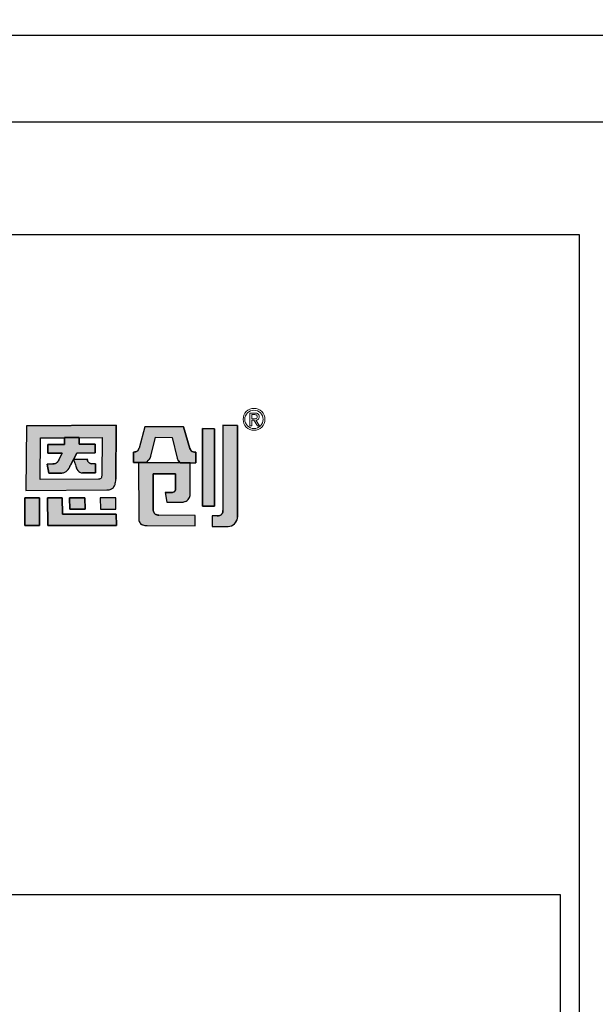
# Model space of a CAD drawing. Units: millimetres. Extents: x 1 to 194, y 3 to 96.
# Drawn here: x 163 to 164, y 90 to 91 of the extents above; entities that cross this region are included whole.
import ezdxf

# ---------------------------------------------------------------- set-up
doc = ezdxf.new("R2010")
doc.units = ezdxf.units.MM
doc.styles.add('N-TRON-B', font='txt')
doc.dimstyles.new('N-Tron 0.0000', dxfattribs={"dimtxt": 0.15, "dimasz": 0.12, "dimexe": 0.15, "dimexo": 0.06, "dimgap": 0.0375, "dimtad": 0, "dimzin": 0, "dimdsep": 46, "dimtxsty": 'N-TRON-B', "dimcen": 0.1, "dimclrd": 5, "dimclre": 5, "dimclrt": 5, "dimadec": 0, "dimazin": 0, "dimtfac": 1, "dimtofl": 0, "dimtmove": 0, "dimatfit": 3, "dimfxl": 1, "dimtfillclr": 5, "dimtolj": 1, "dimtzin": 0, "dimlwd": -1, "dimlwe": -1, "dimarcsym": 0})

# ---------------------------------------------------------------- blocks, each defined once
blk = doc.blocks.new('*D5')
at = {"color": 5, "transparency": 16777216}
for p, q in [((162.32655, 90.53272), (162.32655, 91.51894)), ((163.90135, 90.53272), (163.90135, 91.51894)), ((162.20655, 91.36894), (162.08655, 91.36894)), ((164.02135, 91.36894), (164.14135, 91.36894))]:
    blk.add_line(p, q, dxfattribs=at)
for points in [[(162.20655, 91.38894), (162.20655, 91.34894), (162.32655, 91.36894)], [(164.02135, 91.38894), (164.02135, 91.34894), (163.90135, 91.36894)]]:
    blk.add_solid(points, dxfattribs=at)
at = {"layer": 'DEFPOINTS', "color": 0, "transparency": 16777216}
for p in [(163.90135, 91.36894), (162.32655, 90.47272), (163.90135, 90.47272)]:
    blk.add_point(p, dxfattribs=at)
at = {"color": 5, "transparency": 16777216, "char_height": 0.15, "attachment_point": 5, "style": 'N-TRON-B'}
for s, insert in [('\\A1;1.57', (163.11395, 91.48144)), ('\\A1;[40.00mm]', (163.11395, 91.21716))]:
    blk.add_mtext(s, dxfattribs=dict(at, insert=insert))

msp = doc.modelspace()

# ---------------------------------------------------------------- hatches: boundary and pattern name
h = msp.add_hatch(color=256)
h.dxf.hatch_style = 1
h.paths.add_polyline_path([(163.48571, 90.2804), (163.42878, 90.27999), (163.42837, 90.23901), (163.4797, 90.23938, 0.032937), (163.48076, 90.23947, 0.090428), (163.48265, 90.24008, 0.089412), (163.48385, 90.24104, 0.103011), (163.4849, 90.24296, 0.072619), (163.48536, 90.24597), (163.48537, 90.24633)])
h.paths.add_polyline_path([(163.4377, 90.2724), (163.45273, 90.2725), (163.45293, 90.2725), (163.45293, 90.27264), (163.46215, 90.27272), (163.46215, 90.27257), (163.47672, 90.27268), (163.47647, 90.24839, -0.05705), (163.47636, 90.24764, -0.093491), (163.47604, 90.24694), (163.47603, 90.24693, -0.092955), (163.47558, 90.2465, -0.069934), (163.47511, 90.24629, -0.071044), (163.47435, 90.24617), (163.43744, 90.24593)], flags=16)
h.paths.add_polyline_path([(163.4423, 90.2682), (163.45288, 90.26827), (163.45293, 90.27264), (163.46215, 90.27272), (163.46209, 90.26835), (163.47235, 90.26841), (163.4723, 90.26291), (163.46076, 90.26283), (163.45855, 90.25879), (163.46722, 90.25885), (163.46741, 90.25845, 0.029919), (163.46754, 90.25797, 0.162005), (163.46856, 90.25652, 0.157724), (163.47015, 90.25604), (163.47249, 90.25606), (163.47243, 90.25027), (163.46431, 90.25021, -0.254459), (163.46127, 90.25182, -0.106265), (163.45984, 90.25538), (163.45849, 90.25864), (163.45663, 90.25505), (163.45655, 90.25488, -0.034729), (163.45574, 90.25327, -0.145814), (163.45307, 90.25063, -0.080067), (163.45159, 90.25017, -0.028839), (163.4509, 90.25011), (163.44303, 90.25005), (163.44185, 90.25584), (163.44544, 90.25587, 0.093608), (163.44726, 90.25627, 0.129435), (163.44869, 90.25742, 0.069934), (163.44928, 90.25852), (163.45141, 90.26276), (163.4514, 90.26277), (163.44225, 90.2627)], flags=0)
h.paths.add_polyline_path([(163.47235, 90.26841), (163.46209, 90.26835), (163.46215, 90.27257), (163.45293, 90.2725), (163.45288, 90.26827), (163.4423, 90.2682), (163.44225, 90.2627), (163.45141, 90.26277), (163.44932, 90.25858), (163.44928, 90.25852, -0.067987), (163.44871, 90.25744, -0.131456), (163.44726, 90.25627, -0.093608), (163.44544, 90.25587), (163.44185, 90.25584), (163.44303, 90.25005), (163.4509, 90.25011, 0.03224), (163.45167, 90.25018, 0.075881), (163.45307, 90.25063, 0.145814), (163.45574, 90.25327, 0.034729), (163.45655, 90.25488), (163.45663, 90.25505), (163.45857, 90.25879), (163.45855, 90.25879), (163.46076, 90.26283), (163.4723, 90.26291)], flags=0)
h.paths.add_polyline_path([(163.45147, 90.23437), (163.44215, 90.23438), (163.44224, 90.21687), (163.48574, 90.21687), (163.4857, 90.22412), (163.45152, 90.22412)])
h.paths.add_polyline_path([(163.46585, 90.23438), (163.45613, 90.23437), (163.45617, 90.22713), (163.46588, 90.22713)], flags=17)
h.paths.add_polyline_path([(163.48531, 90.23438), (163.47559, 90.23437), (163.47562, 90.22712), (163.48534, 90.22713)], flags=17)
h.paths.add_polyline_path([(163.43697, 90.23438), (163.42766, 90.23438), (163.42775, 90.21687), (163.43706, 90.21687)])
h.paths.add_polyline_path([(163.47235, 90.26841), (163.46209, 90.26835), (163.46215, 90.27257), (163.45293, 90.2725), (163.45288, 90.26827), (163.4423, 90.2682), (163.44225, 90.2627), (163.45141, 90.26277), (163.44932, 90.25858), (163.44928, 90.25852, -0.067987), (163.44871, 90.25744, -0.131456), (163.44726, 90.25627, -0.093608), (163.44544, 90.25587), (163.44185, 90.25584), (163.44303, 90.25005), (163.4509, 90.25011, 0.03224), (163.45167, 90.25018, 0.075881), (163.45307, 90.25063, 0.145814), (163.45574, 90.25327, 0.034729), (163.45655, 90.25488), (163.45663, 90.25505), (163.45849, 90.25864), (163.45984, 90.25538, 0.10873), (163.46132, 90.25174, 0.24788), (163.46431, 90.25021), (163.47243, 90.25027), (163.47249, 90.25606), (163.47015, 90.25604, -0.157724), (163.46856, 90.25652, -0.162005), (163.46754, 90.25797, -0.029919), (163.46741, 90.25845), (163.46722, 90.25885), (163.45855, 90.25879), (163.46076, 90.26283), (163.4723, 90.26291)], flags=0)
h.paths.add_polyline_path([(163.5106, 90.27277), (163.5211, 90.27272), (163.52429, 90.25957, 0.103261), (163.52497, 90.25817), (163.52625, 90.25666), (163.53223, 90.25663), (163.5362, 90.25662), (163.5362, 90.26327, -0.108844), (163.53437, 90.26356, -0.098023), (163.5332, 90.26433, -0.123261), (163.53236, 90.26575), (163.52832, 90.27934), (163.50388, 90.27945), (163.50012, 90.26591, 0.005843), (163.50004, 90.26564, -0.094957), (163.49957, 90.26465, -0.167832), (163.49811, 90.26362, -0.082576), (163.49662, 90.26345), (163.49662, 90.25679), (163.50493, 90.25678), (163.50632, 90.25841, 0.109042), (163.50766, 90.26086)])
h.paths.add_polyline_path([(163.53252, 90.25663), (163.49987, 90.25677), (163.49992, 90.22151, 0.114161), (163.50056, 90.21877, 0.18147), (163.5024, 90.21724, 0.08278), (163.50518, 90.2168), (163.53571, 90.21666), (163.5357, 90.22331), (163.51269, 90.22342, -0.064174), (163.51161, 90.22354, -0.108825), (163.51033, 90.22415, -0.08519), (163.50961, 90.22496, -0.135964), (163.50914, 90.22658), (163.50914, 90.22742), (163.50911, 90.24968), (163.5233, 90.24961), (163.52331, 90.24025, -0.14693), (163.52286, 90.23876, -0.151557), (163.52178, 90.23798, -0.08287), (163.52059, 90.23779), (163.52064, 90.23779), (163.51664, 90.23781), (163.51777, 90.23169), (163.52644, 90.23165, 0.011383), (163.52723, 90.23167, 0.006869), (163.5275, 90.23169, 0.029554), (163.52848, 90.23182, 0.068391), (163.53001, 90.23234, 0.190845), (163.53208, 90.23465, 0.088408), (163.53254, 90.23723)])
h.paths.add_polyline_path([(163.54789, 90.27824), (163.54037, 90.27827), (163.54043, 90.22913), (163.54795, 90.22909)])
h.paths.add_polyline_path([(163.47235, 90.26841), (163.46209, 90.26835), (163.46215, 90.27257), (163.45293, 90.2725), (163.45288, 90.26827), (163.4423, 90.2682), (163.44225, 90.2627), (163.45141, 90.26277), (163.44932, 90.25858), (163.44928, 90.25852, -0.067987), (163.44871, 90.25744, -0.131456), (163.44726, 90.25627, -0.093608), (163.44544, 90.25587), (163.44185, 90.25584), (163.44303, 90.25005), (163.4509, 90.25011, 0.03224), (163.45167, 90.25018, 0.075881), (163.45307, 90.25063, 0.145814), (163.45574, 90.25327, 0.034729), (163.45655, 90.25488), (163.45663, 90.25505), (163.45849, 90.25864), (163.45857, 90.25879), (163.45855, 90.25879), (163.46076, 90.26283), (163.4723, 90.26291)], flags=0)
h = msp.add_hatch(color=256)
h.dxf.hatch_style = 1
h.paths.add_polyline_path([(163.47235, 90.26841), (163.46209, 90.26835), (163.46215, 90.27257), (163.45293, 90.2725), (163.45288, 90.26827), (163.4423, 90.2682), (163.44225, 90.2627), (163.45141, 90.26277), (163.44932, 90.25858), (163.44928, 90.25852, -0.067987), (163.44871, 90.25744, -0.15503), (163.44695, 90.25615, -0.076892), (163.44544, 90.25587), (163.44185, 90.25584), (163.44303, 90.25005), (163.4509, 90.25011, 0.03224), (163.45167, 90.25018, 0.075881), (163.45307, 90.25063, 0.145814), (163.45574, 90.25327, 0.034729), (163.45655, 90.25488), (163.45663, 90.25505), (163.45857, 90.25879), (163.45843, 90.25879), (163.45848, 90.25867), (163.46076, 90.26283), (163.4723, 90.26291)], flags=0)
h.paths.add_polyline_path([(163.4849, 90.24296, 0.072619), (163.48536, 90.24597), (163.48537, 90.24633), (163.48571, 90.2804), (163.42878, 90.27999), (163.42837, 90.23901), (163.4797, 90.23938, 0.032937), (163.48076, 90.23947, 0.090428), (163.48265, 90.24008, 0.089412), (163.48385, 90.24104, 0.103011)])
h.paths.add_polyline_path([(163.43744, 90.24593), (163.4377, 90.2724), (163.45273, 90.2725), (163.45293, 90.2725), (163.45293, 90.27264), (163.46215, 90.27272), (163.46215, 90.27257), (163.47672, 90.27268), (163.47647, 90.24839, -0.05705), (163.47636, 90.24764, -0.093491), (163.47604, 90.24694), (163.47603, 90.24693, -0.092955), (163.47558, 90.2465, -0.069934), (163.47511, 90.24629, -0.071044), (163.47435, 90.24617)], flags=16)
h.paths.add_polyline_path([(163.47243, 90.25027), (163.46431, 90.25021, -0.24788), (163.46132, 90.25174, -0.10873), (163.45984, 90.25538), (163.45849, 90.25864), (163.45663, 90.25505), (163.45655, 90.25488, -0.034729), (163.45574, 90.25327, -0.145814), (163.45307, 90.25063, -0.080067), (163.45159, 90.25017, -0.028839), (163.4509, 90.25011), (163.44303, 90.25005), (163.44185, 90.25584), (163.44544, 90.25587, 0.093608), (163.44726, 90.25627, 0.129435), (163.44869, 90.25742, 0.069934), (163.44928, 90.25852), (163.45141, 90.26276), (163.4514, 90.26277), (163.44225, 90.2627), (163.4423, 90.2682), (163.45288, 90.26827), (163.45293, 90.27264), (163.46215, 90.27272), (163.46209, 90.26835), (163.47235, 90.26841), (163.4723, 90.26291), (163.46076, 90.26283), (163.45855, 90.25879), (163.46722, 90.25885), (163.46741, 90.25845, 0.029919), (163.46754, 90.25797, 0.162005), (163.46856, 90.25652, 0.150301), (163.47007, 90.25604), (163.47249, 90.25606)], flags=0)
h.paths.add_polyline_path([(163.48531, 90.23438), (163.47559, 90.23437), (163.47562, 90.22712), (163.48534, 90.22713)], flags=17)
h.paths.add_polyline_path([(163.46585, 90.23438), (163.45613, 90.23437), (163.45617, 90.22713), (163.46588, 90.22713)], flags=17)
h.paths.add_polyline_path([(163.45147, 90.23437), (163.44215, 90.23438), (163.44224, 90.21687), (163.48574, 90.21687), (163.4857, 90.22412), (163.45152, 90.22412)])
h.paths.add_polyline_path([(163.43697, 90.23438), (163.42766, 90.23438), (163.42775, 90.21687), (163.43706, 90.21687)])
h.paths.add_polyline_path([(163.50911, 90.24968), (163.5233, 90.24961), (163.52331, 90.24025, -0.14693), (163.52286, 90.23876, -0.151557), (163.52178, 90.23798, -0.08287), (163.52059, 90.23779), (163.52064, 90.23779), (163.51664, 90.23781), (163.51777, 90.23169), (163.52644, 90.23165, 0.011383), (163.52723, 90.23167, 0.006869), (163.5275, 90.23169, 0.029554), (163.52848, 90.23182, 0.068391), (163.53001, 90.23234, 0.190845), (163.53208, 90.23465, 0.088408), (163.53254, 90.23723), (163.53252, 90.25663), (163.49987, 90.25677), (163.49992, 90.22151, 0.114161), (163.50056, 90.21877, 0.18147), (163.5024, 90.21724, 0.08278), (163.50518, 90.2168), (163.53571, 90.21666), (163.5357, 90.22331), (163.51269, 90.22342, -0.064174), (163.51161, 90.22354, -0.108825), (163.51033, 90.22415, -0.08519), (163.50961, 90.22496, -0.135964), (163.50914, 90.22658), (163.50914, 90.22742)])
h.paths.add_polyline_path([(163.5106, 90.27277), (163.5211, 90.27272), (163.52429, 90.25957, 0.103261), (163.52497, 90.25817), (163.52625, 90.25666), (163.53223, 90.25663), (163.5362, 90.25662), (163.5362, 90.26327, -0.108844), (163.53437, 90.26356, -0.098023), (163.5332, 90.26433, -0.123261), (163.53236, 90.26575), (163.52832, 90.27934), (163.50388, 90.27945), (163.50012, 90.26591, 0.005843), (163.50004, 90.26564, -0.094957), (163.49957, 90.26465, -0.167832), (163.49811, 90.26362, -0.082576), (163.49662, 90.26345), (163.49662, 90.25679), (163.50493, 90.25678), (163.50632, 90.25841, 0.109042), (163.50766, 90.26086)])
h.paths.add_polyline_path([(163.54789, 90.27824), (163.54037, 90.27827), (163.54043, 90.22913), (163.54795, 90.22909)])
h.paths.add_polyline_path([(163.56245, 90.28034), (163.55322, 90.28039), (163.55328, 90.22627, -0.146933), (163.55268, 90.22425, -0.158264), (163.55127, 90.22324, -0.075629), (163.54964, 90.22296), (163.5464, 90.22298), (163.54642, 90.21632), (163.55665, 90.21628, 0.186729), (163.56051, 90.21787, 0.123162), (163.56227, 90.22069, 0.071413), (163.56252, 90.22217)])
h = msp.add_hatch(color=256)
h.dxf.hatch_style = 1
h.paths.add_polyline_path([(163.56245, 90.28034), (163.55322, 90.28039), (163.55328, 90.22627, -0.146933), (163.55268, 90.22425, -0.158264), (163.55127, 90.22324, -0.075629), (163.54964, 90.22296), (163.5464, 90.22298), (163.54642, 90.21632), (163.55665, 90.21628, 0.186729), (163.56051, 90.21787, 0.123162), (163.56227, 90.22069, 0.083473), (163.56252, 90.22243)])
h = msp.add_hatch(color=256)
h.dxf.hatch_style = 1
h.paths.add_polyline_path([(163.45857, 90.25879), (163.45855, 90.25879), (163.46076, 90.26283), (163.4723, 90.26291), (163.47235, 90.26841), (163.46209, 90.26835), (163.46215, 90.27257), (163.45293, 90.2725), (163.45288, 90.26827), (163.4423, 90.2682), (163.44225, 90.2627), (163.45141, 90.26277), (163.44932, 90.25858), (163.44928, 90.25852, -0.067987), (163.44871, 90.25744, -0.131456), (163.44726, 90.25627, -0.093608), (163.44544, 90.25587), (163.44185, 90.25584), (163.44303, 90.25005), (163.4509, 90.25011, 0.03224), (163.45167, 90.25018, 0.075881), (163.45307, 90.25063, 0.145814), (163.45574, 90.25327, 0.034729), (163.45655, 90.25488), (163.45663, 90.25505)])
h.paths.add_polyline_path([(163.47249, 90.25606), (163.47015, 90.25604, -0.157724), (163.46856, 90.25652, -0.162005), (163.46754, 90.25797, -0.029919), (163.46741, 90.25845), (163.46722, 90.25885), (163.45857, 90.25879), (163.45849, 90.25864), (163.45984, 90.25538, 0.10873), (163.46132, 90.25174, 0.24788), (163.46431, 90.25021), (163.47243, 90.25027)])

# ---------------------------------------------------------------- linework, layer by layer
for p, q in [((162.35655, 90.52774), (163.87135, 90.52774)), ((162.32655, 90.47272), (163.90135, 90.47272)), ((162.46487, 90.40133), (163.779, 90.40133)), ((163.779, 90.40133), (163.779, 86.73994)), ((163.42878, 90.27999), (163.42837, 90.23901)), ((163.42878, 90.27999), (163.48571, 90.2804)), ((163.48571, 90.2804), (163.48537, 90.24627)), ((163.50388, 90.27945), (163.50012, 90.26591)), ((163.52831, 90.27934), (163.50388, 90.27945)), ((163.52832, 90.27934), (163.53235, 90.26577)), ((163.54037, 90.27827), (163.54789, 90.27824)), ((163.54043, 90.22913), (163.54037, 90.27827)), ((163.54789, 90.27824), (163.54795, 90.22909)), ((163.55322, 90.28039), (163.56245, 90.28034)), ((163.55322, 90.28039), (163.55328, 90.22629)), ((163.56245, 90.28035), (163.56252, 90.22217)), ((163.45288, 90.26827), (163.45293, 90.27264)), ((163.45293, 90.27264), (163.46215, 90.27272)), ((163.46215, 90.27272), (163.46209, 90.26835)), ((163.50766, 90.26086), (163.5106, 90.27277)), ((163.5106, 90.27277), (163.5211, 90.27272)), ((163.5211, 90.27272), (163.52429, 90.25958)), ((163.44225, 90.2627), (163.4423, 90.2682)), ((163.4514, 90.26277), (163.44225, 90.2627)), ((163.4423, 90.2682), (163.45288, 90.26827)), ((163.44931, 90.25857), (163.45141, 90.26276)), ((163.4514, 90.26277), (163.45141, 90.26276)), ((163.46076, 90.26283), (163.45855, 90.25879)), ((163.4723, 90.26291), (163.46076, 90.26283)), ((163.46209, 90.26835), (163.47235, 90.26841)), ((163.47235, 90.26841), (163.4723, 90.26291)), ((163.49662, 90.25679), (163.49662, 90.26345)), ((163.5362, 90.26327), (163.5362, 90.25662)), ((163.44931, 90.25857), (163.44928, 90.25852)), ((163.45849, 90.25864), (163.45663, 90.25505)), ((163.45849, 90.25864), (163.45984, 90.25538)), ((163.45855, 90.25879), (163.46722, 90.25885)), ((163.46722, 90.25885), (163.46741, 90.25845)), ((163.50493, 90.25678), (163.49662, 90.25679)), ((163.49955, 90.25676), (163.49953, 90.25678)), ((163.49987, 90.25677), (163.49991, 90.22144)), ((163.49987, 90.25677), (163.53252, 90.25663)), ((163.50493, 90.25678), (163.50632, 90.25841)), ((163.52625, 90.25666), (163.52498, 90.25816)), ((163.52625, 90.25666), (163.53223, 90.25663)), ((163.53223, 90.25663), (163.5362, 90.25662)), ((163.53254, 90.23723), (163.53252, 90.25663)), ((163.44185, 90.25584), (163.44544, 90.25587)), ((163.44303, 90.25005), (163.44185, 90.25584)), ((163.45663, 90.25505), (163.45655, 90.25488)), ((163.47243, 90.25027), (163.46431, 90.25021)), ((163.47249, 90.25606), (163.47007, 90.25604)), ((163.47249, 90.25606), (163.47243, 90.25027)), ((163.4509, 90.25011), (163.44303, 90.25005)), ((163.48536, 90.24596), (163.48537, 90.24627)), ((163.50911, 90.24967), (163.50913, 90.24968)), ((163.50911, 90.24967), (163.50914, 90.22742)), ((163.52328, 90.24961), (163.50913, 90.24968)), ((163.52329, 90.24962), (163.5233, 90.2496)), ((163.52331, 90.24022), (163.5233, 90.2496)), ((163.42837, 90.23901), (163.47969, 90.23938)), ((163.51664, 90.23781), (163.52064, 90.23779)), ((163.51664, 90.23781), (163.51777, 90.23169)), ((163.42766, 90.23438), (163.43697, 90.23438)), ((163.42775, 90.21687), (163.42766, 90.23438)), ((163.43697, 90.23437), (163.43706, 90.21687)), ((163.44215, 90.23438), (163.45147, 90.23437)), ((163.44224, 90.21688), (163.44215, 90.23438)), ((163.45147, 90.23437), (163.45152, 90.22412)), ((163.45613, 90.23437), (163.46585, 90.23438)), ((163.45617, 90.22713), (163.45613, 90.23437)), ((163.46585, 90.23438), (163.46588, 90.22713)), ((163.48531, 90.23438), (163.47559, 90.23437)), ((163.47559, 90.23437), (163.47562, 90.22712)), ((163.48534, 90.22713), (163.48531, 90.23438)), ((163.51777, 90.23169), (163.52634, 90.23165)), ((163.53254, 90.23723), (163.53254, 90.23722)), ((163.46588, 90.22713), (163.45617, 90.22713)), ((163.47562, 90.22712), (163.48534, 90.22713)), ((163.50914, 90.22742), (163.50914, 90.22658)), ((163.54795, 90.22909), (163.54043, 90.22913)), ((163.45152, 90.22412), (163.4857, 90.22412)), ((163.4857, 90.22412), (163.48574, 90.21687)), ((163.5357, 90.22331), (163.5127, 90.22342)), ((163.53571, 90.21666), (163.5357, 90.22331)), ((163.54967, 90.22296), (163.5464, 90.22298)), ((163.5464, 90.22298), (163.54642, 90.21632)), ((163.43707, 90.21687), (163.42775, 90.21687)), ((163.48574, 90.21687), (163.44224, 90.21687)), ((163.50518, 90.2168), (163.53571, 90.21666)), ((163.54642, 90.21632), (163.55665, 90.21628))]:
    msp.add_line(p, q)
at = {"lineweight": 0}
for p, q in [((163.57038, 90.28009), (163.57038, 90.28816)), ((163.57038, 90.28816), (163.5737, 90.28816)), ((163.57163, 90.28715), (163.57163, 90.28458)), ((163.57163, 90.28458), (163.57326, 90.28458)), ((163.57163, 90.28356), (163.57296, 90.28356)), ((163.57164, 90.28356), (163.57163, 90.28009)), ((163.57164, 90.28714), (163.5735, 90.28714)), ((163.57296, 90.28356), (163.57516, 90.28009)), ((163.57651, 90.28009), (163.5742, 90.28366)), ((163.57163, 90.28009), (163.57038, 90.28009)), ((163.57516, 90.28009), (163.57652, 90.28009))]:
    msp.add_line(p, q, dxfattribs=at)
for points in [[(163.48571, 90.2804), (163.42878, 90.27999), (163.42837, 90.23901), (163.4797, 90.23938, 0.032937), (163.48076, 90.23947, 0.090428), (163.48265, 90.24008, 0.089412), (163.48385, 90.24104, 0.103011), (163.4849, 90.24296, 0.072619), (163.48536, 90.24597), (163.48537, 90.24633)], [(163.52832, 90.27934), (163.50388, 90.27945), (163.50012, 90.26591, 0.005843), (163.50004, 90.26564, -0.094957), (163.49957, 90.26465, -0.165911), (163.49813, 90.26363, -0.083692), (163.49662, 90.26345), (163.49662, 90.25679), (163.50493, 90.25678), (163.50632, 90.25841, 0.109042), (163.50766, 90.26086), (163.5106, 90.27277), (163.5211, 90.27272), (163.52429, 90.25957, 0.103261), (163.52497, 90.25817), (163.52625, 90.25666), (163.53223, 90.25663), (163.5362, 90.25662), (163.5362, 90.26327, -0.108844), (163.53437, 90.26356, -0.098023), (163.5332, 90.26433, -0.123261), (163.53236, 90.26575)], [(163.56245, 90.28034), (163.55322, 90.28039), (163.55328, 90.22627, -0.146933), (163.55268, 90.22425, -0.158264), (163.55127, 90.22324, -0.075629), (163.54964, 90.22296), (163.5464, 90.22298), (163.54642, 90.21632), (163.55665, 90.21628, 0.186729), (163.56051, 90.21787, 0.123162), (163.56227, 90.22069, 0.083473), (163.56252, 90.22243)], [(163.47672, 90.27268), (163.47647, 90.24839, -0.05705), (163.47636, 90.24764, -0.093491), (163.47604, 90.24694), (163.47603, 90.24693, -0.092955), (163.47558, 90.2465, -0.069934), (163.47511, 90.24629, -0.071044), (163.47435, 90.24617), (163.43744, 90.24593), (163.4377, 90.2724), (163.45273, 90.2725)], [(163.47235, 90.26841), (163.46209, 90.26835), (163.46215, 90.27272), (163.45293, 90.27264), (163.45288, 90.26827), (163.4423, 90.2682), (163.44225, 90.2627), (163.45141, 90.26277), (163.44932, 90.25858), (163.44928, 90.25852, -0.067987), (163.44871, 90.25744, -0.131456), (163.44726, 90.25627, -0.093608), (163.44544, 90.25587), (163.44185, 90.25584), (163.44303, 90.25005), (163.4509, 90.25011, 0.028839), (163.45159, 90.25017, 0.080067), (163.45307, 90.25063, 0.145814), (163.45574, 90.25327, 0.034729), (163.45655, 90.25488), (163.45663, 90.25505), (163.45849, 90.25864), (163.45984, 90.25538, 0.10873), (163.46132, 90.25174, 0.24788), (163.46431, 90.25021), (163.47243, 90.25027), (163.47249, 90.25606), (163.47007, 90.25604, -0.150301), (163.46856, 90.25652, -0.162005), (163.46754, 90.25797, -0.029919), (163.46741, 90.25845), (163.46722, 90.25885), (163.45855, 90.25879), (163.46076, 90.26283), (163.4723, 90.26291)], [(163.53252, 90.25663), (163.49987, 90.25677), (163.49992, 90.22151, 0.114182), (163.50056, 90.21877, 0.18147), (163.5024, 90.21724, 0.08278), (163.50518, 90.2168), (163.53571, 90.21666), (163.5357, 90.22331), (163.51269, 90.22342, -0.064174), (163.51161, 90.22354, -0.106633), (163.51036, 90.22414, -0.087439), (163.50961, 90.22496, -0.135964), (163.50914, 90.22658), (163.50914, 90.22742), (163.50911, 90.24968), (163.5233, 90.24961), (163.52331, 90.24025, -0.14693), (163.52286, 90.23876, -0.151552), (163.52178, 90.23798, -0.082873), (163.52059, 90.23779), (163.52064, 90.23779), (163.51664, 90.23781), (163.51777, 90.23169), (163.52644, 90.23165, 0.011383), (163.52723, 90.23167, 0.006869), (163.5275, 90.23169, 0.029554), (163.52848, 90.23182, 0.068391), (163.53001, 90.23234, 0.190845), (163.53208, 90.23465, 0.088408), (163.53254, 90.23723)]]:
    msp.add_lwpolyline(points, format="xyb", close=True)
for points in [[(163.54789, 90.27824), (163.54037, 90.27827), (163.54043, 90.22913), (163.54795, 90.22909)], [(163.43697, 90.23438), (163.42766, 90.23438), (163.42775, 90.21687), (163.43706, 90.21687)], [(163.45147, 90.23437), (163.44215, 90.23438), (163.44224, 90.21687), (163.48574, 90.21687), (163.4857, 90.22412), (163.45152, 90.22412)], [(163.46585, 90.23438), (163.45613, 90.23437), (163.45617, 90.22713), (163.46588, 90.22713)], [(163.48531, 90.23438), (163.47559, 90.23437), (163.47562, 90.22712), (163.48534, 90.22713)], [(163.27112, 89.324), (163.76726, 89.324), (163.76726, 89.98282), (163.27112, 89.98282)]]:
    msp.add_lwpolyline(points, close=True)
for centre, radius in [((163.57299, 90.28417), 0.00692), ((163.57292, 90.28415), 0.0058)]:
    msp.add_circle(centre, radius, dxfattribs=at)
for centre, radius, start, end in [((163.57385, 90.28515), 0.00302, 52.01442, 93.10599), ((163.57326, 90.28883), 0.00425, 269.49604, 281.22994), ((163.5734, 90.28384), 0.0033, 75.01624, 88.38719), ((163.57379, 90.28617), 0.00154, 280.84664, 295.33735), ((163.57398, 90.28657), 0.00292, 274.21535, 295.74815), ((163.57398, 90.28595), 0.00112, 44.96546, 75.72513), ((163.57409, 90.28565), 0.00094, 290.22017, 335.30954), ((163.57401, 90.286), 0.00106, 2.48305, 43.67145), ((163.57338, 90.2859), 0.00169, 337.67184, 4.82685), ((163.57447, 90.28559), 0.00183, 295.13968, 333.69891), ((163.57444, 90.28616), 0.00186, 4.78172, 47.10884), ((163.5736, 90.28587), 0.00273, 336.48883, 9.47569)]:
    msp.add_arc(centre, radius, start, end, dxfattribs=at)
for centre, radius, start, end in [((163.49683, 90.26803), 0.00459, 267.35492, 287.10768), ((163.49736, 90.26625), 0.00273, 287.45277, 324.26453), ((163.49723, 90.26637), 0.0029, 323.832, 345.10096), ((163.51183, 90.26241), 0.01223, 163.33782, 164.75085), ((163.53561, 90.26672), 0.0034, 196.35115, 225.24165), ((163.53574, 90.26688), 0.0036, 225.80817, 247.5969), ((163.53593, 90.26757), 0.0043, 248.71477, 273.49596), ((163.44579, 90.25956), 0.0036, 294.01522, 323.51544), ((163.44507, 90.26009), 0.0045, 323.56097, 339.48293), ((163.47149, 90.25925), 0.00416, 191.15206, 198.00531), ((163.47022, 90.25878), 0.0028, 196.92163, 233.96701), ((163.47009, 90.25874), 0.0027, 235.50087, 269.48197), ((163.50142, 90.26268), 0.00649, 318.899, 343.75273), ((163.52797, 90.26051), 0.0038, 194.20706, 218.26397), ((163.44528, 90.26088), 0.00501, 271.87887, 293.26998), ((163.4509, 90.25501), 0.00488, 278.11473, 296.53535), ((163.44997, 90.25644), 0.00658, 298.16498, 331.27458), ((163.4446, 90.25986), 0.01295, 329.40967, 337.37298), ((163.46884, 90.25692), 0.00913, 189.74835, 214.57003), ((163.46426, 90.25381), 0.00359, 214.99991, 270.68745), ((163.45073, 90.25609), 0.00598, 271.59461, 278.20215), ((163.47482, 90.24604), 0.01054, 342.83298, 359.58341), ((163.47956, 90.24743), 0.00805, 270.9489, 278.51334), ((163.48002, 90.24498), 0.00556, 277.50784, 298.45866), ((163.48059, 90.24389), 0.00433, 298.79925, 319.00587), ((163.47977, 90.24453), 0.00536, 319.49349, 342.65238), ((163.52061, 90.24146), 0.00367, 269.74716, 289.55608), ((163.52107, 90.2401), 0.00224, 290.16497, 316.83516), ((163.52108, 90.24003), 0.00218, 316.5258, 329.25913), ((163.52059, 90.24025), 0.00272, 330.4516, 359.34977), ((163.52648, 90.24899), 0.01734, 269.53847, 272.49971), ((163.5267, 90.2416), 0.00994, 273.09916, 275.13402), ((163.52686, 90.24003), 0.00837, 274.96988, 281.19356), ((163.52737, 90.23764), 0.00593, 280.78795, 295.56334), ((163.52813, 90.2361), 0.00421, 295.37674, 339.47189), ((163.52505, 90.23723), 0.00749, 339.62521, 359.91149), ((163.51229, 90.22661), 0.00315, 180.70732, 213.20455), ((163.54962, 90.22627), 0.00367, 326.63018, 0.64011), ((163.50617, 90.22152), 0.00625, 180.71575, 206.07641), ((163.51231, 90.22667), 0.0032, 212.33243, 232.32635), ((163.51237, 90.22675), 0.0033, 232.36425, 252.49815), ((163.51262, 90.22766), 0.00424, 252.95583, 271.03216), ((163.54954, 90.22845), 0.00549, 271.27088, 288.69299), ((163.55042, 90.22591), 0.0028, 288.19439, 323.59266), ((163.55577, 90.22279), 0.00683, 313.87, 340.64536), ((163.55721, 90.2223), 0.00531, 340.5106, 358.62827), ((163.50351, 90.22046), 0.00341, 208.92438, 252.68677), ((163.50512, 90.22537), 0.00857, 252.09015, 270.42543), ((163.55652, 90.22207), 0.00579, 271.27475, 313.5107)]:
    msp.add_arc(centre, radius, start, end)

# ---------------------------------------------------------------- dimensions: what is measured, and where the dimension line sits
dim = msp.add_linear_dim(base=(163.90135, 91.36894), p1=(162.32655, 90.47272), p2=(163.90135, 90.47272), dimstyle='N-Tron 0.0000', override={"dimpost": '\\X'})
dim.commit()
dim.dimension.update_dxf_attribs({"geometry": '*D5', "text_midpoint": (163.11395, 91.36894)})

doc.saveas('drawing.dxf')
